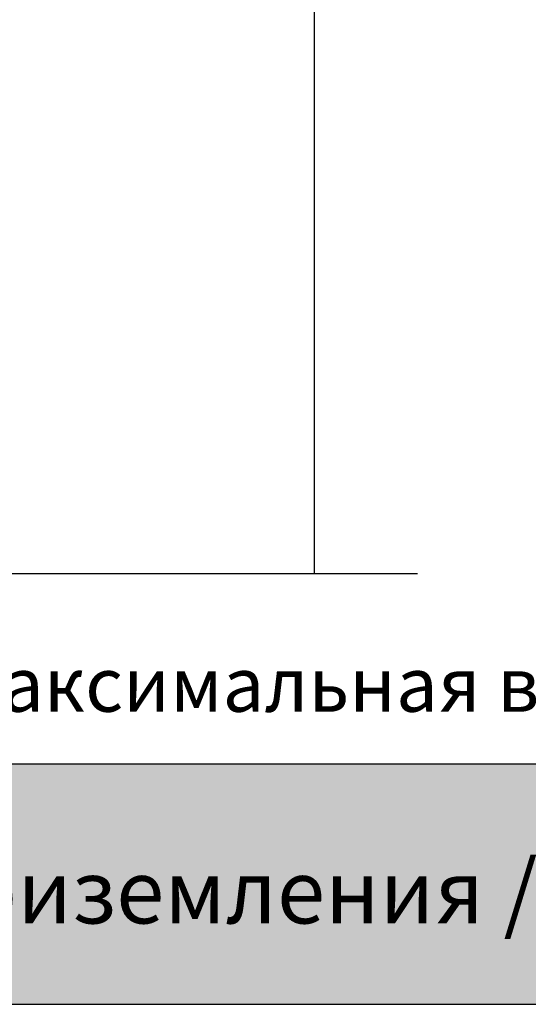
# Paper-space layout 'Основные габаритные размеры' of a CAD drawing. Units: millimetres. Extents: x 0 to 10.5, y 0.6 to 14.4.
# Drawn here: x 3.8 to 5.3, y 8 to 10.9 of the extents above; entities that cross this region are included whole.
import ezdxf

# ---------------------------------------------------------------- set-up
doc = ezdxf.new("R2010")
doc.units = ezdxf.units.MM
doc.header["$LTSCALE"] = 50
doc.linetypes.add('SLD-Сплошная', pattern=[0])
doc.layers.add('ПРИМЕЧАНИЯ', color=7, linetype='SLD-Сплошная')
doc.styles.add('SLDTEXTSTYLE0', font='SCADA_BOLD_0.TTF', dxfattribs={"bigfont": 'bigfont'})
doc.styles.add('SLDTEXTSTYLE1', font='SCADA_0.TTF', dxfattribs={"bigfont": 'bigfont'})

# ---------------------------------------------------------------- blocks, each defined once
blk = doc.blocks.new('SW_NOTE_0')
at = {"color": 0, "linetype": 'Continuous', "lineweight": 0, "insert": (0, 0.2275), "char_height": 0.185208, "attachment_point": 1, "style": 'SLDTEXTSTYLE0'}
blk.add_mtext('Граница зоны приземления / Safety zone / Sicherheitsabstand', dxfattribs=at)
blk = doc.blocks.new('SW_NOTE_0_1')
at = {"layer": 'ПРИМЕЧАНИЯ', "color": 0, "insert": (0, 0.195), "char_height": 0.15875, "attachment_point": 1, "style": 'SLDTEXTSTYLE1'}
blk.add_mtext('* - Максимальная высота падения / Free height of fall / Freie Fallhöhe.', dxfattribs=at)
blk = doc.blocks.new('Блок5')
at = {"layer": 'ПРИМЕЧАНИЯ', "true_color": 0xdddddd}
h = blk.add_hatch(color=254, dxfattribs=at)
edge = h.paths.add_edge_path(flags=0)
edge.add_arc((0.5963, 7.7947), 0.1, 90, 180)
edge.add_line((0.4963, 7.7947), (0.4963, 7.1947))
edge.add_line((0.4963, 7.1947), (9.9989, 7.1947))
edge.add_line((9.9989, 7.1947), (9.9989, 7.7947))
edge.add_arc((9.8989, 7.7947), 0.1, 0, 90)
edge.add_line((9.8989, 7.8947), (0.5963, 7.8947))
at = {"layer": 'ПРИМЕЧАНИЯ', "color": 254, "true_color": 0xdddddd}
for p, q in [((0.5963, 7.8947), (9.8989, 7.8947)), ((0.4963, 7.1947), (9.9989, 7.1947))]:
    blk.add_line(p, q, dxfattribs=at)
at = {"color": 7, "linetype": 'Continuous', "lineweight": 0}
blk.add_blockref('SW_NOTE_0', (1.6473, 7.3879), dxfattribs=at)
at = {"layer": 'ПРИМЕЧАНИЯ', "color": 7}
blk.add_blockref('SW_NOTE_0_1', (3.2676, 8.0105), dxfattribs=at)

psp = doc.layouts.new('Основные габаритные размеры')

# ---------------------------------------------------------------- linework, layer by layer
at = {"layer": 'ПРИМЕЧАНИЯ', "color": 7}
for p, q in [((4.6306, 9.2937), (4.6306, 13.2937)), ((0.9306, 9.2937), (4.9306, 9.2937)), ((1.2306, 9.2937), (4.6306, 9.2937))]:
    psp.add_line(p, q, dxfattribs=at)

# ---------------------------------------------------------------- block references
at = {"color": 7, "linetype": 'Continuous'}
psp.add_blockref('Блок5', (0.0037, 0.8446), dxfattribs=at)

doc.saveas('drawing.dxf')
